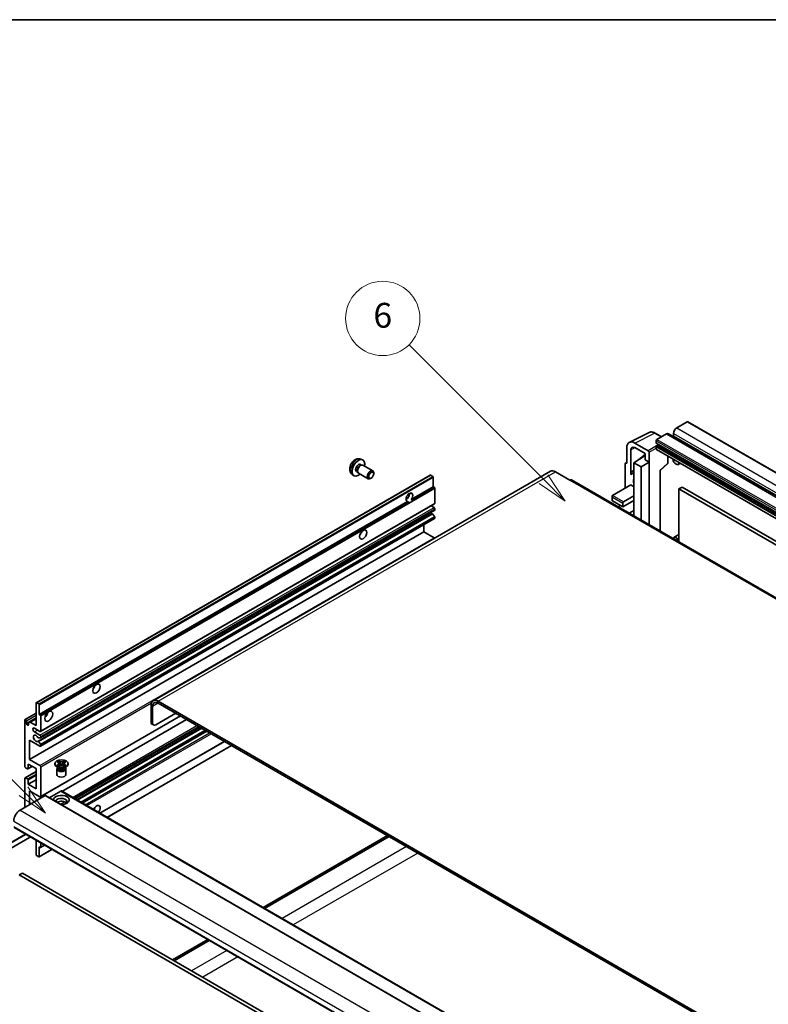
# Model space of a CAD drawing. Units: millimetres. Extents: x 23 to 12214, y 17 to 1562.
# Drawn here: x 222 to 554, y 1125 to 1562 of the extents above; entities that cross this region are included whole.
import ezdxf

# ---------------------------------------------------------------- set-up
doc = ezdxf.new("R2010")
doc.units = ezdxf.units.MM
for name, color, linetype, lineweight in [('Border (ISO)', 7, 'Continuous', 35), ('Symbol (TK)', 100, 'Continuous', 18), ('Visible (ISO)', 7, 'Continuous', 35), ('Visible Narrow (ISO)', 7, 'Continuous', 25)]:
    doc.layers.add(name, color=color, linetype=linetype, lineweight=lineweight)
doc.styles.add('Note Text (TK2)', font='MS PGothic.ttf')

# ---------------------------------------------------------------- blocks, each defined once
blk = doc.blocks.new('図面枠 tk図枠')
at = {"layer": 'Border (ISO)'}
blk.add_line((14.5, 289), (405.5, 289), dxfattribs=at)
blk = doc.blocks.new('バルーン7')
at = {"layer": 'Symbol (TK)', "color": 100}
for p, q in [((92.904, 251.926), (82.049, 262.781)), ((92.904, 251.926), (94.672, 250.158)), ((94.672, 250.158), (93.258, 252.279)), ((92.551, 251.572), (94.672, 250.158))]:
    blk.add_line(p, q, dxfattribs=at)
at = {"layer": 'Symbol (TK)'}
blk.add_circle((79.936, 264.894), 3, dxfattribs=at)
at = {"layer": 'Symbol (TK)', "color": 7, "insert": (79.936, 264.888), "char_height": 2, "attachment_point": 5, "style": 'Note Text (TK2)'}
blk.add_mtext('6', dxfattribs=at)
blk = doc.blocks.new('バルーン11')
at = {"layer": 'Symbol (TK)', "color": 100}
for p, q in [((50.928, 226.742), (34.332, 243.338)), ((50.928, 226.742), (52.696, 224.975)), ((52.696, 224.975), (51.281, 227.096)), ((50.574, 226.389), (52.696, 224.975))]:
    blk.add_line(p, q, dxfattribs=at)
at = {"layer": 'Symbol (TK)'}
blk.add_circle((32.219, 245.451), 3, dxfattribs=at)
at = {"layer": 'Symbol (TK)', "color": 7, "insert": (32.219, 245.434), "char_height": 2, "attachment_point": 5, "style": 'Note Text (TK2)'}
blk.add_mtext('4', dxfattribs=at)

msp = doc.modelspace()

# ---------------------------------------------------------------- linework, layer by layer
at = {"layer": 'Visible (ISO)'}
for p, q in [((518.3158, 1383.8725), (513.6489, 1381.1781)), ((518.5658, 1383.8973), (809.1867, 1216.1072)), ((492.5691, 1374.7796), (501.3687, 1379.1744)), ((506.852, 1377.2539), (504.0112, 1378.894)), ((509.0527, 1378.5244), (504.8808, 1376.1158)), ((510.0527, 1378.6235), (800.6736, 1210.8334)), ((512.2347, 1378.7286), (512.2347, 1377.7488)), ((491.4457, 1372.444), (491.4457, 1365.5013)), ((500.9919, 1371.0125), (494.9791, 1374.484)), ((494.9813, 1372.4403), (499.5764, 1369.7873)), ((504.5272, 1375.5034), (504.5272, 1374.5236)), ((504.5272, 1372.809), (504.5272, 1371.8292)), ((504.5894, 1374.3863), (795.2102, 1206.5962)), ((505.3758, 1373.5438), (504.7394, 1373.1764)), ((493.2146, 1361.6206), (493.2146, 1371.4203)), ((494.6277, 1365.7054), (499.5764, 1368.9761)), ((496.8736, 1367.2177), (499.5764, 1369.4455)), ((499.5764, 1369.7873), (499.5764, 1367.0734)), ((501.3452, 1366.0521), (501.3452, 1370.4005)), ((504.6308, 1371.6003), (795.2517, 1203.8102)), ((509.6804, 1365.6064), (509.6804, 1368.6849)), ((373.1909, 1365.0061), (373.7141, 1364.7041)), ((373.3785, 1367.3396), (374.1707, 1366.989)), ((373.5039, 1364.6923), (373.87, 1364.7128)), ((374.2882, 1364.6206), (378.6514, 1362.1015)), ((490.7386, 1365.0936), (490.7386, 1354.4786)), ((490.9633, 1365.5607), (491.4457, 1365.8016)), ((491.4457, 1365.5013), (491.4453, 1365.5016)), ((494.6277, 1365.7054), (494.6277, 1351.0085)), ((497.8097, 1363.8683), (494.6277, 1365.7054)), ((496.8962, 1367.2047), (496.8736, 1367.2177)), ((496.8736, 1367.2177), (496.8736, 1367.1898)), ((497.8097, 1363.8683), (501.3452, 1366.0521)), ((497.8097, 1340.289), (497.8097, 1363.8683)), ((499.5764, 1367.0734), (501.3452, 1366.0521)), ((501.3452, 1338.2477), (501.3452, 1366.0521)), ((506.2666, 1362.2278), (509.5201, 1365.2395)), ((515.2196, 1365.4868), (514.3661, 1364.994)), ((229.1713, 1259.2491), (404.1802, 1360.2906)), ((457.5527, 1361.9479), (281.1296, 1260.09)), ((369.4787, 1360.5848), (370.1784, 1360.074)), ((371.4056, 1361.914), (371.9288, 1361.6119)), ((371.834, 1361.7999), (371.9992, 1361.4726)), ((372.2882, 1361.1565), (376.6514, 1358.6374)), ((379.0657, 1360.8356), (379.0656, 1361.1863)), ((405.3201, 1359.7042), (404.3302, 1360.2757)), ((405.5323, 1355.091), (405.5323, 1359.3368)), ((459.8027, 1361.725), (466.1667, 1358.0508)), ((493.2146, 1361.6206), (494.6277, 1362.3264)), ((493.215, 1361.6203), (493.2146, 1361.6206)), ((493.215, 1361.6203), (494.6277, 1362.3259)), ((493.215, 1360.4505), (493.215, 1361.6203)), ((494.6277, 1361.3923), (493.6669, 1360.8376)), ((506.2684, 1362.2295), (506.2684, 1335.4054)), ((377.9549, 1358.9116), (377.6511, 1358.7363)), ((395.7465, 1349.4412), (405.5323, 1355.091)), ((406.0273, 1354.8052), (405.5323, 1355.091)), ((749.4058, 1195.0299), (466.9167, 1358.1251)), ((485.0818, 1351.2126), (493.2135, 1355.9075)), ((493.2135, 1355.9075), (494.6277, 1355.091)), ((516.0177, 1354.9073), (514.6035, 1354.0908)), ((516.0177, 1354.9073), (804.8708, 1188.1378)), ((406.2394, 1347.7425), (406.2394, 1354.4378)), ((484.9353, 1350.8889), (484.9353, 1348.9673)), ((490.0315, 1348.3549), (494.6277, 1351.0085)), ((494.6277, 1351.0085), (494.6277, 1348.9673)), ((514.6035, 1330.5931), (514.6035, 1354.0908)), ((514.6035, 1354.0908), (803.4566, 1187.3214)), ((230.5233, 1254.0495), (394.1049, 1348.4934)), ((231.1269, 1246.4722), (406.1358, 1347.5136)), ((393.4411, 1349.504), (393.8554, 1349.7432)), ((394.5998, 1348.2076), (394.1049, 1348.4934)), ((395.7465, 1349.4412), (396.2415, 1349.1554)), ((405.8858, 1345.9054), (404.6181, 1346.6373)), ((485.0818, 1348.7631), (489.678, 1346.1095)), ((487.6424, 1346.1591), (488.6173, 1346.7219)), ((489.678, 1346.1095), (494.6277, 1348.9673)), ((489.678, 1346.1095), (489.678, 1347.7425)), ((494.6277, 1348.9673), (494.6277, 1344.4765)), ((231.1683, 1243.6977), (406.1773, 1344.7391)), ((405.0246, 1343.1432), (396.6807, 1338.3258)), ((406.1311, 1341.9195), (405.2307, 1343.0231)), ((406.2394, 1344.8765), (406.2394, 1345.293)), ((406.2394, 1341.2105), (406.2394, 1341.6434)), ((492.5922, 1343.3013), (494.6277, 1344.4765)), ((494.36, 1342.2807), (494.6277, 1342.4353)), ((494.6277, 1344.4765), (494.6277, 1342.4353)), ((494.6277, 1342.4353), (494.6277, 1342.1261)), ((229.9679, 1242.0879), (396.6244, 1338.307)), ((231.1269, 1239.9402), (406.1358, 1340.9817)), ((401.2896, 1335.0868), (401.2896, 1338.1837)), ((226.2807, 1234.0454), (401.2896, 1335.0868)), ((405.8858, 1332.4332), (401.2896, 1335.0868)), ((514.6035, 1333.824), (512.3661, 1332.5323)), ((229.1091, 1249.1506), (229.1091, 1259.1118)), ((229.3213, 1259.2343), (230.3112, 1258.6627)), ((578.5967, 1089.4234), (283.3796, 1259.8671)), ((578.5967, 1088.6069), (283.3796, 1259.0506)), ((224.2629, 1251.8289), (229.1091, 1254.6269)), ((230.5233, 1258.2953), (230.5233, 1254.0495)), ((280.1976, 1258.03), (280.1976, 1250.6815)), ((280.9047, 1257.6217), (280.9047, 1250.2732)), ((282.3189, 1249.4567), (291.1578, 1254.5598)), ((224.1594, 1230.9835), (224.1594, 1251.6)), ((224.8665, 1250.0487), (229.1091, 1252.4982)), ((224.8665, 1251.1918), (224.8665, 1250.0487)), ((225.8211, 1250.2324), (226.5282, 1250.6407)), ((225.8211, 1249.4976), (225.8211, 1250.2324)), ((226.5282, 1250.6407), (229.1091, 1252.1308)), ((226.5282, 1250.6407), (229.1091, 1249.1506)), ((230.5233, 1254.0495), (231.0183, 1253.7638)), ((231.1269, 1217.4865), (293.2487, 1253.3526)), ((231.2305, 1253.3963), (231.2305, 1246.7011)), ((240.6521, 1219.8891), (295.9307, 1251.8042)), ((230.8769, 1246.4969), (228.402, 1247.9258)), ((228.402, 1246.2928), (230.8769, 1244.8639)), ((246.4182, 1216.56), (301.6968, 1248.4751)), ((247.198, 1216.1098), (302.4766, 1248.0249)), ((249.6374, 1214.7014), (304.916, 1246.6165)), ((281.3189, 1249.3577), (280.6118, 1249.7659)), ((226.2807, 1242.6186), (226.2807, 1234.0454)), ((230.8769, 1239.965), (226.2807, 1242.6186)), ((230.2218, 1241.9817), (231.1222, 1240.8781)), ((231.1244, 1243.6841), (230.2241, 1243.6037)), ((231.2305, 1244.2516), (231.2305, 1243.835)), ((257.4984, 1210.1628), (312.777, 1242.078)), ((231.2305, 1240.602), (231.2305, 1240.1691)), ((260.6804, 1208.3257), (315.959, 1240.2408)), ((226.2807, 1234.0454), (230.8769, 1231.3918)), ((238.5254, 1233.0316), (239.0676, 1233.3445)), ((238.5797, 1233.0003), (238.5254, 1233.0316)), ((239.0676, 1233.3445), (239.1218, 1233.3132)), ((239.0676, 1233.3445), (239.1297, 1233.2644)), ((239.6837, 1232.5501), (240.4221, 1231.598)), ((240.4236, 1231.598), (241.1619, 1232.5501)), ((241.716, 1233.2644), (241.7781, 1233.3445)), ((241.7239, 1233.3132), (241.7781, 1233.3445)), ((241.7781, 1233.3445), (242.3202, 1233.0316)), ((242.3202, 1233.0316), (242.266, 1233.0003)), ((224.2629, 1225.9052), (229.1091, 1228.7031)), ((225.3615, 1229.8812), (224.5129, 1230.3711)), ((225.5115, 1229.8664), (227.3939, 1230.9532)), ((225.5736, 1232.0041), (225.5736, 1230.0037)), ((229.1091, 1229.9629), (225.5736, 1232.0041)), ((229.1091, 1220.9814), (229.1091, 1229.9629)), ((231.2305, 1230.7794), (231.2305, 1217.7154)), ((237.5228, 1231.9225), (237.5228, 1232.2491)), ((239.0086, 1230.3711), (238.3722, 1230.7386)), ((238.4228, 1229.8302), (238.4228, 1227.3501)), ((238.5254, 1231.4666), (238.5797, 1231.4979)), ((239.0676, 1231.1536), (238.5254, 1231.4666)), ((238.5254, 1231.4666), (238.5876, 1231.4582)), ((238.767, 1230.3835), (238.6644, 1230.5699)), ((238.6853, 1230.5319), (238.6853, 1230.0445)), ((239.1218, 1231.1849), (239.0676, 1231.1536)), ((239.1416, 1231.3836), (239.4636, 1231.3403)), ((240.2385, 1231.4907), (240.4228, 1231.5971)), ((240.4228, 1231.5975), (240.4228, 1231.5971)), ((240.4228, 1231.5971), (240.6071, 1231.4907)), ((241.3821, 1231.3403), (241.7041, 1231.3836)), ((241.7781, 1231.1536), (241.7239, 1231.1849)), ((242.3202, 1231.4666), (241.7781, 1231.1536)), ((241.8371, 1230.3711), (242.4735, 1230.7386)), ((242.0786, 1230.3835), (242.1813, 1230.5699)), ((242.1603, 1230.5319), (242.1603, 1230.0445)), ((242.2581, 1231.4582), (242.3202, 1231.4666)), ((242.266, 1231.4979), (242.3202, 1231.4666)), ((242.4228, 1229.8302), (242.4228, 1227.3501)), ((243.3228, 1231.9225), (243.3228, 1232.2491)), ((224.1594, 1212.8165), (224.1594, 1225.6763)), ((224.5129, 1225.8804), (225.3615, 1225.3905)), ((225.5736, 1223.0227), (229.1091, 1225.0639)), ((225.5736, 1225.0231), (225.5736, 1223.0227)), ((225.5736, 1223.0227), (229.1091, 1220.9814)), ((226.2807, 1220.1649), (226.2807, 1214.0412)), ((230.8769, 1217.5113), (226.2807, 1220.1649)), ((240.2107, 1220.0425), (234.9953, 1217.0313)), ((240.3607, 1220.0573), (525.3247, 1055.5332)), ((233.1396, 1218.0012), (222.0381, 1211.5917)), ((233.2896, 1218.0161), (518.2537, 1053.492)), ((219.4167, 1203.7855), (504.3808, 1039.2614)), ((226.1893, 1199.3393), (210.4915, 1190.2762)), ((226.2393, 1199.8465), (226.2393, 1199.4259)), ((229.1091, 1191.8325), (229.1091, 1198.1896)), ((385.203, 1200.2628), (329.9244, 1168.3477)), ((330.6315, 1167.9395), (385.9101, 1199.8546)), ((230.4612, 1190.8787), (236.1166, 1194.1438)), ((230.5233, 1195.2618), (230.5233, 1191.016)), ((231.0183, 1194.976), (230.5233, 1195.2618)), ((231.1683, 1194.9611), (232.9346, 1195.9809)), ((231.2305, 1196.9648), (231.2305, 1195.0985)), ((230.3112, 1190.8935), (229.3213, 1191.4651)), ((223.0987, 1183.6267), (221.6845, 1182.8102)), ((221.6845, 1182.8102), (506.6485, 1018.2861)), ((223.0987, 1183.6267), (508.0628, 1019.1026)), ((305.3605, 1154.1658), (289.7435, 1145.1493)), ((290.4506, 1144.7411), (306.0677, 1153.7575))]:
    msp.add_line(p, q, dxfattribs=at)
for centre, radius, start in [((509.1804, 1365.6064), 0.5, 312.789481), ((226.1393, 1199.4259), 0.1, 300)]:
    msp.add_arc(centre, radius, start, 0, dxfattribs=at)
for centre, major_axis, ratio, start_param, end_param in [((513.6489, 1379.5451), (-1, -1.7321), 0.57735027, 3.92699082, 5.49778714), ((518.3158, 1383.4642), (0.25, 0.433), 0.57735027, 0, 0.78539816), ((509.0527, 1376.8914), (1, 1.7321), 0.57735027, 0, 0.78539816), ((512.0226, 1377.6263), (-0.15, -0.2598), 0.57735027, 1.15447238, 2.35619449), ((494.9834, 1370.3966), (-2.503, 4.3354), 0.5766475, 5.49839613, 7.06797448), ((494.9834, 1370.3966), (-1.2515, 2.1677), 0.5766475, 5.49839613, 7.06797448), ((504.8808, 1375.7075), (-0.25, -0.433), 0.57735027, 3.92699082, 5.49778714), ((504.7394, 1374.6461), (-0.15, -0.2598), 0.57735027, 5.49778714, 6.28318531), ((504.7394, 1372.9314), (-0.15, -0.2598), 0.57735027, 3.92699082, 5.49778714), ((505.3758, 1373.7888), (-0.15, -0.2598), 0.57735027, 0.78539816, 1.99787491), ((500.9915, 1370.6043), (0.25, -0.433), 0.5780539, 0.78600715, 2.3555855), ((504.8808, 1372.0333), (-0.25, -0.433), 0.57735027, 5.49778714, 6.28318531), ((372.2983, 1363.4601), (2, 3.4641), 0.57735027, 5.23598776, 10.47197551), ((372.2983, 1363.4601), (0.8926, 1.5461), 0.57735027, 0, 3.14159265), ((372.9846, 1363.0638), (0.8926, 1.5461), 0.57735027, 0.36144194, 2.78015071), ((373.2882, 1362.8885), (1, 1.7321), 0.57735027, 0, 3.14159265), ((491.4462, 1364.6841), (-0.5006, 0.8671), 0.5766475, 5.49839613, 7.06797448), ((513.3661, 1366.7261), (1, -1.7321), 0.57735027, 4.03073018, 6.96484411), ((377.6514, 1360.3694), (1, 1.7321), 0.57735027, 5.49801994, 10.20994333), ((404.3302, 1360.0308), (-0.15, 0.2598), 0.57735027, 5.49778714, 6.28318531), ((405.3201, 1359.4592), (-0.15, 0.2598), 0.57735027, 3.92699082, 5.49778714), ((459.8027, 1358.0508), (-2.25, 3.8971), 0.57735027, 5.49778714, 6.28318531), ((496.0419, 1356.724), (-2.375, 4.1136), 0.57735027, 5.93239267, 6.4981299), ((505.7684, 1362.448), (-0.4996, 0.2183), 0.0957488, 2.43291877, 3.09977496), ((406.0273, 1354.5603), (-0.15, 0.2598), 0.57735027, 3.92699082, 5.49778714), ((466.1667, 1356.826), (0.75, 1.299), 0.57735027, 0, 0.78539816), ((496.0419, 1356.724), (-1.125, 1.9486), 0.57735027, 0.30951591, 1.26128041), ((394.9257, 1350.3961), (-1.05, -1.8187), 0.57735027, 1.37108371, 6.48289793), ((393.5115, 1351.2126), (1.05, 1.8187), 0.57735027, 3.88043833, 5.54433963), ((485.4353, 1350.6003), (0.3536, -0.6124), 0.57735027, 3.14159265, 4.71238898), ((395.6328, 1349.9879), (-1.05, -1.8187), 0.57735027, 0.56674497, 1.00405136), ((405.8858, 1347.9466), (0.25, -0.433), 0.57735027, 0, 0.78539816), ((485.4353, 1348.9673), (-0.5, 0), 0.57735027, 0, 0.78539816), ((490.0315, 1347.9466), (0.25, 0.433), 0.57735027, 0.78539816, 2.35619449), ((404.1181, 1344.4765), (0.8105, -1.4038), 0.57735027, 5.23006303, 6.15634874), ((405.1269, 1342.8695), (-0.15, 0.2598), 0.57735027, 4.98615215, 6.00097029), ((405.8858, 1345.4972), (-0.25, 0.433), 0.57735027, 3.92699082, 5.49778714), ((406.0273, 1341.7659), (-0.15, 0.2598), 0.57735027, 3.92699082, 4.98615215), ((406.0273, 1344.9989), (0.15, -0.2598), 0.57735027, 0, 0.78539816), ((395.7653, 1339.654), (0.8, -1.3856), 0.57735027, 5.23755347, 6.21344694), ((405.8858, 1341.4147), (0.25, -0.433), 0.57735027, 0, 0.78539816), ((372.2983, 1335.0868), (1.125, 1.9486), 0.57735027, 4.37255207, 5.05222589), ((405.8858, 1332.025), (-0.25, 0.433), 0.57735027, 4.87426019, 5.49778714), ((513.3661, 1330.8002), (-1, 1.7321), 0.57735027, 4.43235133, 6.75269598), ((253.8579, 1266.7052), (1.125, 1.9486), 0.57735027, 4.37255207, 5.05222589), ((229.3213, 1258.9893), (-0.15, 0.2598), 0.57735027, 5.49778714, 7.06858347), ((230.3112, 1258.4178), (0.15, -0.2598), 0.57735027, 0.78539816, 2.35619449), ((283.3796, 1256.1928), (-2.25, 3.8971), 0.57735027, 5.49778714, 7.06858347), ((283.3796, 1256.1928), (-1.75, 3.0311), 0.57735027, 5.49778714, 7.06858347), ((232.6447, 1254.4578), (1.25, 2.1651), 0.57735027, 4.15479015, 5.26998781), ((224.5129, 1251.3959), (-0.25, 0.433), 0.57735027, 3.92699082, 7.06858347), ((225.3438, 1249.8382), (0.3398, -0.5886), 0.57735027, 4.04450246, 6.95107183), ((231.0183, 1253.5188), (0.15, -0.2598), 0.57735027, 0.78539816, 2.35619449), ((281.6118, 1251.498), (-1, -1.7321), 0.57735027, 5.49778714, 6.28318531), ((282.3189, 1251.0897), (-1, -1.7321), 0.57735027, 5.49778714, 7.06858347), ((228.402, 1247.1093), (-0.5, 0.866), 0.57735027, 5.49778714, 8.6393798), ((230.8769, 1246.9052), (0.25, -0.433), 0.57735027, 5.49778714, 7.06858347), ((229.1091, 1243.4351), (-0.8, 1.3856), 0.57735027, 4.64831773, 9.48877222), ((230.118, 1243.8771), (0.15, -0.2598), 0.57735027, 4.64831773, 6.02138592), ((230.1179, 1241.8281), (-0.15, 0.2598), 0.57735027, 4.98615215, 6.34717957), ((230.8769, 1244.4557), (0.25, -0.433), 0.57735027, 0.78539816, 2.35619449), ((231.0183, 1243.9575), (0.15, -0.2598), 0.57735027, 6.02138592, 7.06858347), ((230.8769, 1240.3732), (0.25, -0.433), 0.57735027, 5.49778714, 7.06858347), ((231.0183, 1240.7245), (0.15, -0.2598), 0.57735027, 0.78539816, 1.8445595), ((224.5129, 1230.7794), (-0.25, 0.433), 0.57735027, 0.78539816, 2.35619449), ((225.3615, 1230.1262), (0.15, -0.2598), 0.57735027, 5.49778714, 7.06858347), ((230.8769, 1230.9835), (0.25, -0.433), 0.57735027, 0.78539816, 2.35619449), ((240.4228, 1231.9225), (-2.9, 0), 0.57735027, 0, 3.14159265), ((240.4228, 1229.8302), (-2, 0), 0.57735027, 5.76506171, 9.94290156), ((240.4228, 1230.0445), (-1.7375, 0), 0.57735027, 0, 2.35619449), ((240.4228, 1230.6875), (1.7375, 0), 0.57735027, 3.44947975, 5.97529822), ((240.4228, 1231.1876), (-2, 0), 0.57735027, 0.78539816, 2.35619449), ((240.4228, 1230.0445), (1.7375, 0), 0.57735027, 5.49778714, 6.28318531), ((224.5129, 1225.4722), (-0.25, 0.433), 0.57735027, 5.49778714, 7.06858347), ((225.3615, 1225.1456), (0.15, -0.2598), 0.57735027, 0.78539816, 2.35619449), ((240.4228, 1227.3501), (-2, 0), 0.57735027, 0, 3.14159265), ((240.2107, 1219.7975), (0.15, 0.2598), 0.57735027, 0, 0.78539816), ((230.8769, 1217.9196), (0.25, -0.433), 0.57735027, 5.49778714, 7.06858347), ((233.1396, 1217.7563), (0.15, 0.2598), 0.57735027, 0, 0.78539816), ((240.4228, 1216.0824), (-3.5, 0), 0.57735027, 1.4859354, 6.36804624), ((240.4228, 1215.3068), (2.55, 0), 0.57735027, 5.6701034, 9.38273142), ((240.4228, 1214.0412), (-2.55, 0), 0.57735027, 3.585875, 5.56675786), ((222.0381, 1208.3257), (-2, -3.4641), 0.57735027, 3.92699082, 5.49778714), ((255.9792, 1211.5917), (1.125, 1.9486), 0.57735027, 4.49839617, 8.06797444), ((253.8579, 1212.8165), (1.125, 1.9486), 0.57735027, 4.49839617, 5.05222589), ((231.0183, 1195.221), (0.15, -0.2598), 0.57735027, 5.49778714, 7.06858347), ((229.3213, 1191.71), (-0.15, 0.2598), 0.57735027, 0.78539816, 2.35619449), ((230.3112, 1191.1385), (0.15, -0.2598), 0.57735027, 5.49778714, 7.06858347)]:
    msp.add_ellipse(centre, major_axis=major_axis, ratio=ratio, start_param=start_param, end_param=end_param, dxfattribs=at)
for centre, major_axis in [((377.9551, 1360.1941), (0.7853, 1.3602)), ((374.4196, 1333.8621), (-1.125, -1.9486)), ((255.9792, 1265.4805), (-1.125, -1.9486)), ((234.766, 1253.233), (-1.25, -2.1651)), ((240.4228, 1232.2491), (2.9, 0))]:
    msp.add_ellipse(centre, major_axis=major_axis, ratio=0.57735027, dxfattribs=at)
for points, knots in [([(504.0112, 1378.894), (503.8332, 1378.9968), (503.6532, 1379.0853), (503.2913, 1379.2311), (503.1095, 1379.2883), (502.7465, 1379.3682), (502.5653, 1379.3908), (502.2076, 1379.3977), (502.0309, 1379.3819), (501.689, 1379.309), (501.5237, 1379.2518), (501.3687, 1379.1744)], [-0.784789176, -0.784789176, -0.784789176, -0.784789176, -0.634804167, -0.634804167, -0.484819157, -0.484819157, -0.334834148, -0.334834148, -0.184849139, -0.184849139, -0.03486413, -0.03486413, -0.03486413, -0.03486413]), ([(373.3785, 1367.3396), (373.123, 1367.4527), (372.8516, 1367.5174), (372.2907, 1367.5632), (372.0042, 1367.5337), (371.4005, 1367.3901), (371.0949, 1367.256), (370.4637, 1366.8832), (370.1521, 1366.625), (369.5814, 1366.0273), (369.3264, 1365.6834), (368.9015, 1364.9516), (368.7308, 1364.5644), (368.4872, 1363.7583), (368.4144, 1363.3393), (368.4103, 1362.5011), (368.4709, 1362.0787), (368.77, 1361.3574), (368.9597, 1361.0564), (369.3009, 1360.7247), (369.3871, 1360.6516), (369.4787, 1360.5848)], [0.84730152, 0.84730152, 0.84730152, 0.84730152, 1.05226137, 1.05226137, 1.28485125, 1.28485125, 1.58220865, 1.58220865, 1.9574686, 1.9574686, 2.35189349, 2.35189349, 2.74172985, 2.74172985, 3.13599765, 3.13599765, 3.51030353, 3.51030353, 3.78196582, 3.78196582, 3.86508746, 3.86508746, 3.86508746, 3.86508746]), ([(395.3107, 1348.1281), (395.2336, 1348.1034), (395.1569, 1348.0884), (395.019, 1348.0822), (394.9415, 1348.0882), (394.8376, 1348.1115), (394.7975, 1348.1228), (394.7354, 1348.1444), (394.705, 1348.1563), (394.6478, 1348.1818), (394.621, 1348.1953), (394.5998, 1348.2076)], [-0.0853709179, -0.0853709179, -0.0853709179, -0.0853709179, -0.0545116262, -0.0545116262, -0.0293355354, -0.0293355354, -0.0179856969, -0.0179856969, -0.0089928485, -0.0089928485, 0, 0, 0, 0]), ([(396.2415, 1349.1554), (396.2627, 1349.1432), (396.2793, 1349.1237), (396.2997, 1349.077), (396.3035, 1349.0498), (396.3026, 1348.9918), (396.2944, 1348.9525), (396.2596, 1348.8492), (396.2108, 1348.7703), (396.1045, 1348.6355), (396.0319, 1348.5643), (395.9549, 1348.5)], [-0.2570614387, -0.2570614387, -0.2570614387, -0.2570614387, -0.2480685903, -0.2480685903, -0.2390757418, -0.2390757418, -0.2277259033, -0.2277259033, -0.2025498125, -0.2025498125, -0.1716905209, -0.1716905209, -0.1716905209, -0.1716905209]), ([(396.6244, 1338.307), (396.6392, 1338.3155), (396.6582, 1338.322), (396.6804, 1338.3258), (396.6806, 1338.3258), (396.6807, 1338.3258)], [0.15416741811, 0.15416741811, 0.15416741811, 0.15416741811, 0.16227985813, 0.16227985813, 0.1623400483, 0.1623400483, 0.1623400483, 0.1623400483]), ([(238.5797, 1233.0003), (238.7514, 1232.9011), (238.8875, 1232.7832), (239.0736, 1232.5222), (239.1207, 1232.3814), (239.1164, 1232.103), (239.0687, 1231.968), (238.8856, 1231.7133), (238.7502, 1231.5964), (238.5797, 1231.4979)], [0, 0, 0, 0, 0.072885793, 0.072885793, 0.146658287, 0.146658287, 0.217581823, 0.217581823, 0.289952455, 0.289952455, 0.289952455, 0.289952455]), ([(239.1068, 1232.369), (239.1116, 1232.362), (239.1173, 1232.3537), (239.1311, 1232.3346), (239.1394, 1232.3234), (239.1593, 1232.297), (239.1714, 1232.2814), (239.204, 1232.2403), (239.225, 1232.2145), (239.2879, 1232.1384), (239.3303, 1232.0886), (239.4852, 1231.9071), (239.5987, 1231.7776), (239.7414, 1231.5875), (239.7787, 1231.5349), (239.8187, 1231.467), (239.8262, 1231.4536), (239.8333, 1231.44)], [0.066291801, 0.066291801, 0.066291801, 0.066291801, 0.070187519, 0.070187519, 0.074729259, 0.074729259, 0.080731294, 0.080731294, 0.090656636, 0.090656636, 0.110328674, 0.110328674, 0.162837598, 0.162837598, 0.181946023, 0.181946023, 0.186576357, 0.186576357, 0.186576357, 0.186576357]), ([(241.7239, 1233.3132), (241.5521, 1233.2141), (241.348, 1233.1355), (240.8959, 1233.028), (240.6521, 1233.0009), (240.1698, 1233.0034), (239.936, 1233.0309), (239.4948, 1233.1366), (239.2923, 1233.2148), (239.1218, 1233.3132)], [0, 0, 0, 0, 0.072885793, 0.072885793, 0.146658287, 0.146658287, 0.217581823, 0.217581823, 0.289952455, 0.289952455, 0.289952455, 0.289952455]), ([(239.6837, 1232.5501), (239.6223, 1232.6293), (239.564, 1232.707), (239.4263, 1232.888), (239.3705, 1232.9602), (239.231, 1233.1366), (239.1803, 1233.1992), (239.1297, 1233.2644)], [0, 0, 0, 0, 0.0306367579, 0.0306367579, 0.0633579056, 0.0633579056, 0.093091513, 0.093091513, 0.093091513, 0.093091513]), ([(241.0124, 1231.44), (241.0128, 1231.4407), (241.0131, 1231.4414), (241.0286, 1231.4708), (241.0458, 1231.4992), (241.095, 1231.5748), (241.1289, 1231.6211), (241.2395, 1231.765), (241.3196, 1231.8592), (241.4577, 1232.0211), (241.516, 1232.0888), (241.5953, 1232.1837), (241.6169, 1232.2098), (241.652, 1232.2533), (241.6659, 1232.2707), (241.693, 1232.3057), (241.7065, 1232.3235), (241.7242, 1232.3479), (241.7298, 1232.3558), (241.7361, 1232.3649), (241.7375, 1232.367), (241.7389, 1232.369)], [0.018093213, 0.018093213, 0.018093213, 0.018093213, 0.018320555, 0.018320555, 0.028222973, 0.028222973, 0.045383463, 0.045383463, 0.082990685, 0.082990685, 0.109990992, 0.109990992, 0.120123365, 0.120123365, 0.126810052, 0.126810052, 0.133730941, 0.133730941, 0.137307073, 0.137307073, 0.138410721, 0.138410721, 0.138410721, 0.138410721]), ([(241.716, 1233.2644), (241.66, 1233.1922), (241.6014, 1233.1201), (241.453, 1232.9318), (241.4006, 1232.8635), (241.2666, 1232.687), (241.2163, 1232.6201), (241.1619, 1232.5501)], [0, 0, 0, 0, 0.0279076229, 0.0279076229, 0.0541181619, 0.0541181619, 0.0746286333, 0.0746286333, 0.0746286333, 0.0746286333]), ([(242.266, 1231.4979), (242.0942, 1231.5971), (241.9582, 1231.7149), (241.772, 1231.9759), (241.725, 1232.1167), (241.7293, 1232.3952), (241.777, 1232.5302), (241.9601, 1232.7849), (242.0955, 1232.9018), (242.266, 1233.0003)], [0, 0, 0, 0, 0.072885793, 0.072885793, 0.146658287, 0.146658287, 0.217581823, 0.217581823, 0.289952455, 0.289952455, 0.289952455, 0.289952455]), ([(239.1416, 1231.3836), (239.0802, 1231.3919), (239.0192, 1231.4007), (238.8778, 1231.4206), (238.8216, 1231.4282), (238.6859, 1231.4456), (238.6382, 1231.4514), (238.5876, 1231.4582)], [0, 0, 0, 0, 0.0306367579, 0.0306367579, 0.0633579056, 0.0633579056, 0.093091513, 0.093091513, 0.093091513, 0.093091513]), ([(239.1218, 1231.1849), (239.2936, 1231.2841), (239.4977, 1231.3627), (239.9497, 1231.4701), (240.1936, 1231.4973), (240.6759, 1231.4948), (240.9097, 1231.4672), (241.3509, 1231.3616), (241.5533, 1231.2834), (241.7239, 1231.1849)], [0, 0, 0, 0, 0.072885793, 0.072885793, 0.146658287, 0.146658287, 0.217581823, 0.217581823, 0.289952455, 0.289952455, 0.289952455, 0.289952455]), ([(240.4228, 1231.5975), (240.4228, 1231.5975), (240.4228, 1231.5975), (240.4227, 1231.5976), (240.4226, 1231.5976), (240.4225, 1231.5977), (240.4224, 1231.5977), (240.4224, 1231.5978), (240.4223, 1231.5978), (240.4223, 1231.5979), (240.4223, 1231.5979), (240.4222, 1231.5979), (240.4222, 1231.5979), (240.4222, 1231.598), (240.4222, 1231.598), (240.4222, 1231.598), (240.4222, 1231.598), (240.4222, 1231.598), (240.4222, 1231.598), (240.4221, 1231.598), (240.4221, 1231.598), (240.4221, 1231.598)], [0.0000813589658, 0.0000813589658, 0.0000813589658, 0.0000813589658, 0.0000886547804, 0.0000886547804, 0.0001116313423, 0.0001116313423, 0.0001345645454, 0.0001345645454, 0.0001458173852, 0.0001458173852, 0.0001568303456, 0.0001568303456, 0.000162226718, 0.000162226718, 0.0001648942266, 0.0001648942266, 0.0001675401949, 0.0001675401949, 0.0001688548644, 0.0001688548644, 0.0001712783269, 0.0001712783269, 0.0001712783269, 0.0001712783269]), ([(240.4236, 1231.598), (240.4235, 1231.598), (240.4235, 1231.598), (240.4235, 1231.598), (240.4235, 1231.598), (240.4235, 1231.5979), (240.4235, 1231.5979), (240.4234, 1231.5979), (240.4234, 1231.5979), (240.4234, 1231.5978), (240.4234, 1231.5978), (240.4233, 1231.5978), (240.4233, 1231.5977), (240.4232, 1231.5977), (240.4231, 1231.5976), (240.423, 1231.5976), (240.4229, 1231.5975), (240.4228, 1231.5975)], [0, 0, 0, 0, 0.0000052612573, 0.0000052612573, 0.0000106101267, 0.0000106101267, 0.0000160401592, 0.0000160401592, 0.0000215441929, 0.0000215441929, 0.0000327423002, 0.0000327423002, 0.0000441350315, 0.0000441350315, 0.0000671979136, 0.0000671979136, 0.0000901023593, 0.0000901023593, 0.0000901023593, 0.0000901023593]), ([(242.2581, 1231.4582), (242.2021, 1231.4507), (242.1472, 1231.4441), (242.002, 1231.4253), (241.9488, 1231.4179), (241.8108, 1231.3985), (241.7584, 1231.391), (241.7041, 1231.3836)], [0, 0, 0, 0, 0.0279076229, 0.0279076229, 0.0541181619, 0.0541181619, 0.0746286333, 0.0746286333, 0.0746286333, 0.0746286333])]:
    msp.add_open_spline(points, degree=3, knots=knots, dxfattribs=at)
at = {"layer": 'Visible Narrow (ISO)'}
for p, q in [((513.6489, 1381.1781), (804.2698, 1213.388)), ((518.3158, 1383.8725), (808.9367, 1216.0824)), ((494.9791, 1374.484), (503.7735, 1378.8762)), ((503.7735, 1378.8762), (506.7177, 1377.1763)), ((509.0527, 1378.5244), (799.6736, 1210.7344)), ((512.2347, 1378.7286), (802.8556, 1210.9385)), ((512.2347, 1377.7488), (802.8556, 1209.9587)), ((495.1091, 1372.3665), (493.2146, 1371.4203)), ((504.7298, 1373.1706), (500.9919, 1371.0125)), ((501.3452, 1370.4005), (504.5272, 1372.2377)), ((504.5272, 1375.5034), (795.1481, 1207.7134)), ((504.5272, 1374.5236), (795.1481, 1206.7336)), ((504.5272, 1372.809), (795.1481, 1205.0189)), ((504.7394, 1373.1764), (795.3602, 1205.3863)), ((504.8808, 1376.1158), (795.5017, 1208.3257)), ((505.3758, 1373.5438), (795.9966, 1205.7538)), ((504.5272, 1371.8292), (795.1481, 1204.0391)), ((509.5461, 1368.7624), (509.5461, 1365.4095)), ((491.4453, 1365.5016), (491.4457, 1365.5018)), ((506.1341, 1362.2511), (509.5461, 1365.4095)), ((229.3213, 1259.2343), (404.3302, 1360.2757)), ((230.3112, 1258.6627), (405.3201, 1359.7042)), ((230.5233, 1258.2953), (405.5323, 1359.3368)), ((283.3796, 1259.8671), (459.8027, 1361.725)), ((506.1341, 1362.2511), (506.1341, 1335.4829)), ((396.2415, 1349.1554), (406.0273, 1354.8052)), ((466.1667, 1358.0508), (748.6558, 1194.9556)), ((395.9549, 1348.5), (406.2394, 1354.4378)), ((490.0315, 1348.3549), (485.0818, 1351.2126)), ((485.0818, 1350.3961), (489.678, 1347.7425)), ((485.0818, 1348.7631), (485.0818, 1350.3961)), ((231.0183, 1253.7638), (394.5998, 1348.2076)), ((231.2305, 1253.3963), (395.3107, 1348.1281)), ((231.2305, 1246.7011), (406.2394, 1347.7425)), ((230.2218, 1241.9817), (405.2307, 1343.0231)), ((230.8769, 1244.8639), (405.8858, 1345.9054)), ((231.1222, 1240.8781), (406.1311, 1341.9195)), ((231.2305, 1244.2516), (406.2394, 1345.293)), ((231.2305, 1243.835), (406.2394, 1344.8765)), ((231.2305, 1240.602), (406.2394, 1341.6434)), ((231.2305, 1240.1691), (406.2394, 1341.2105)), ((230.8769, 1231.3918), (405.8858, 1332.4332)), ((231.2305, 1230.7794), (280.3824, 1259.1573)), ((283.3796, 1259.0506), (280.9047, 1257.6217)), ((283.3796, 1259.0506), (283.3796, 1259.8671)), ((280.9047, 1257.6217), (280.1976, 1258.03)), ((224.8665, 1251.1918), (229.1091, 1253.6413)), ((231.2305, 1217.7154), (293.1023, 1253.4372)), ((280.9047, 1250.2732), (280.1976, 1250.6815)), ((228.402, 1246.2928), (229.8162, 1247.1093)), ((245.2483, 1217.2354), (300.5269, 1249.1506)), ((245.9554, 1216.8272), (301.234, 1248.7423)), ((246.3303, 1216.6108), (301.6089, 1248.5259)), ((247.4203, 1215.9814), (302.6989, 1247.8965)), ((248.8404, 1215.1615), (304.119, 1247.0766)), ((249.1302, 1214.9942), (304.4088, 1246.9093)), ((249.491, 1214.786), (304.7696, 1246.7011)), ((250.9052, 1213.9695), (306.1838, 1245.8846)), ((251.6123, 1213.5612), (306.8909, 1245.4763)), ((257.4106, 1210.2136), (312.6892, 1242.1287)), ((260.5925, 1208.3765), (315.8711, 1240.2916)), ((224.5129, 1225.8804), (229.1091, 1228.534)), ((225.5736, 1230.0037), (227.306, 1231.0039)), ((225.3615, 1225.3905), (229.1091, 1227.5542)), ((225.5736, 1225.0231), (229.1091, 1227.0643)), ((240.2107, 1220.0425), (525.1747, 1055.5184)), ((233.1396, 1218.0012), (518.1037, 1053.4771)), ((239.945, 1214.1736), (241.8374, 1215.2662)), ((241.2694, 1214.1217), (242.5445, 1214.8579)), ((222.0381, 1211.5917), (507.0021, 1047.0677)), ((219.2096, 1206.6927), (504.1737, 1042.1687)), ((219.2096, 1204.2432), (504.1737, 1039.7192)), ((224.5029, 1200.849), (210.4415, 1192.7306)), ((210.5122, 1192.6082), (224.6443, 1200.7673)), ((226.21, 1199.3851), (210.5122, 1190.322)), ((226.21, 1199.8634), (226.21, 1199.3851)), ((230.5233, 1191.016), (236.0287, 1194.1945)), ((231.2305, 1195.0985), (232.8467, 1196.0316)), ((393.6882, 1195.3638), (338.4096, 1163.4487)), ((398.638, 1192.5061), (343.3594, 1160.591)), ((313.8458, 1149.2668), (298.2288, 1140.2503)), ((318.7956, 1146.4091), (303.1786, 1137.3926))]:
    msp.add_line(p, q, dxfattribs=at)
for centre, major_axis, ratio, start_param, end_param in [((503.765, 1374.7823), (-2.4763, 4.3494), 0.57677384, 5.50187364, 6.25179868), ((503.7612, 1378.461), (0.25, 0.433), 0.57735027, 0, 0.75049158), ((371.5495, 1363.8924), (-1.9537, -3.3839), 0.57735027, 3.20349601, 6.22128195), ((509.1804, 1365.6064), (0.3397, -0.3669), 0.43528024, 0, 0.66685618), ((509.1804, 1365.6064), (0.5, 0), 0.57735027, 5.53269373, 6.28318531), ((226.1393, 1199.4259), (0.05, -0.0866), 0.57735027, 0, 0.78539816), ((226.1393, 1199.4259), (0.1, 0), 0.57735027, 5.49778714, 6.28318531)]:
    msp.add_ellipse(centre, major_axis=major_axis, ratio=ratio, start_param=start_param, end_param=end_param, dxfattribs=at)
for points in [[(239.1218, 1233.3132), (239.1218, 1233.2985), (239.1245, 1233.2822), (239.1297, 1233.2644)], [(241.716, 1233.2644), (241.7212, 1233.2822), (241.7239, 1233.2985), (241.7239, 1233.3132)], [(238.5797, 1231.4979), (238.5797, 1231.4831), (238.5824, 1231.47), (238.5876, 1231.4582)], [(242.2581, 1231.4582), (242.2633, 1231.47), (242.266, 1231.4831), (242.266, 1231.4979)]]:
    msp.add_open_spline(points, degree=3, dxfattribs=at)
for points, knots in [([(239.6837, 1232.5501), (239.713, 1232.5186), (239.7425, 1232.487), (239.8654, 1232.3552), (239.9589, 1232.255), (240.1304, 1232.0635), (240.2084, 1231.9722), (240.3335, 1231.8075), (240.3806, 1231.7341), (240.4159, 1231.6455), (240.422, 1231.62), (240.4221, 1231.598)], [0.0131561284, 0.0131561284, 0.0131561284, 0.0131561284, 0.0185155629, 0.0185155629, 0.0355041993, 0.0355041993, 0.0524928356, 0.0524928356, 0.069481472, 0.069481472, 0.0775447191, 0.0775447191, 0.0775447191, 0.0775447191]), ([(240.4236, 1231.598), (240.4236, 1231.62), (240.4298, 1231.6455), (240.4651, 1231.7341), (240.5122, 1231.8075), (240.6373, 1231.9722), (240.7153, 1232.0635), (240.8868, 1232.255), (240.9803, 1232.3552), (241.1032, 1232.487), (241.1327, 1232.5186), (241.1619, 1232.5501)], [-0.0775447191, -0.0775447191, -0.0775447191, -0.0775447191, -0.069481472, -0.069481472, -0.0524928356, -0.0524928356, -0.0355041993, -0.0355041993, -0.0185155629, -0.0185155629, -0.0131561284, -0.0131561284, -0.0131561284, -0.0131561284]), ([(239.1416, 1231.3836), (239.1709, 1231.3859), (239.2003, 1231.3884), (239.3233, 1231.3985), (239.4168, 1231.4063), (239.5693, 1231.4121), (239.6313, 1231.4119), (239.6851, 1231.4069)], [0.0131561284, 0.0131561284, 0.0131561284, 0.0131561284, 0.0185155629, 0.0185155629, 0.0355041993, 0.0355041993, 0.0487329128, 0.0487329128, 0.0487329128, 0.0487329128]), ([(241.1606, 1231.4069), (241.2143, 1231.4119), (241.2764, 1231.4121), (241.4289, 1231.4063), (241.5224, 1231.3985), (241.6453, 1231.3884), (241.6748, 1231.3859), (241.7041, 1231.3836)], [-0.0487329128, -0.0487329128, -0.0487329128, -0.0487329128, -0.0355041993, -0.0355041993, -0.0185155629, -0.0185155629, -0.0131561284, -0.0131561284, -0.0131561284, -0.0131561284])]:
    msp.add_open_spline(points, degree=3, knots=knots, dxfattribs=at)

# ---------------------------------------------------------------- block references
at = {"xscale": 5.5, "yscale": 5.5, "zscale": 5.5}
msp.add_blockref('図面枠 tk図枠', (-56.543, -27.1287), dxfattribs=at)
at = {"layer": 'Symbol (TK)', "xscale": 5.5, "yscale": 5.5, "zscale": 5.5}
for name in ['バルーン7', 'バルーン11']:
    msp.add_blockref(name, (-56.543, -27.1287), dxfattribs=at)

doc.saveas('drawing.dxf')
